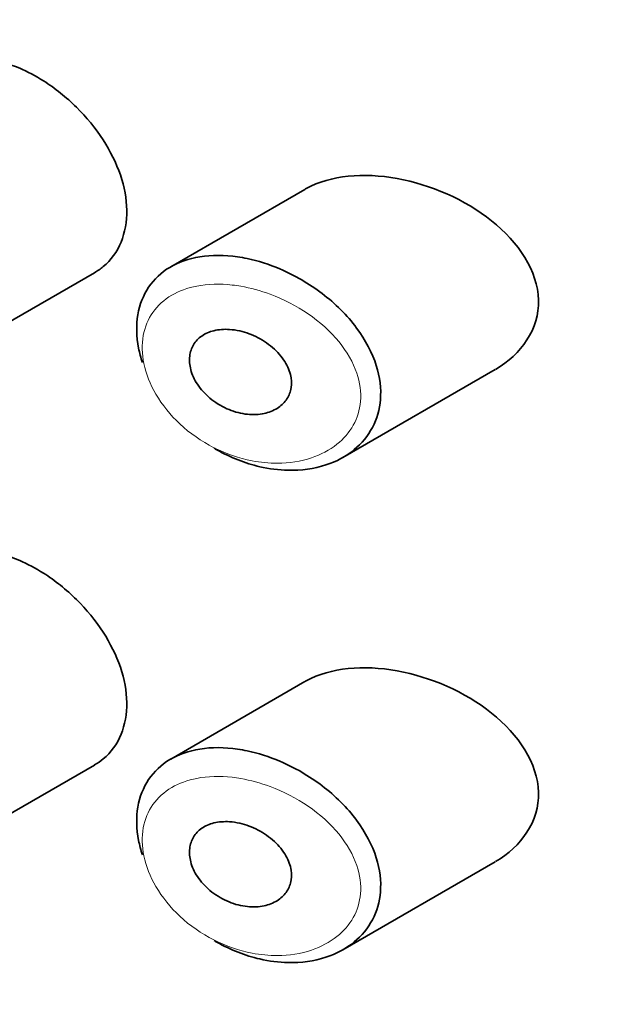
# Model space of a CAD drawing. Units: millimetres. Extents: x 0 to 2913, y 0 to 2942.
# Drawn here: x 692 to 698, y 1005 to 1014 of the extents above; entities that cross this region are included whole.
import ezdxf
from ezdxf import colors
from ezdxf.entities.mleader import LeaderData, LeaderLine
from ezdxf.math import Vec2, Vec3

# ---------------------------------------------------------------- set-up
doc = ezdxf.new("R2010")
doc.units = ezdxf.units.MM
doc.layers.add('DV5_Défaut', color=7, linetype='Continuous')
doc.layers.add('Défaut', color=7, linetype='Continuous')

# ---------------------------------------------------------------- blocks, each defined once
blk = doc.blocks.new('_DOT')
at = {"color": 0}
blk.add_line((0, 0), (-1, 0), dxfattribs=at)
at = {"color": 0, "const_width": 0.333}
blk.add_lwpolyline([(-0.1665, 0, 1), (0.1665, 0, 1)], format="xyb", close=True, dxfattribs=at)
blk = doc.blocks.new('SE4')
at = {"layer": 'DV5_Défaut', "color": 7, "linetype": 'Continuous', "lineweight": 35}
for p, q in [((694.5892, 1012.6485), (693.2552, 1011.8784)), ((691.174, 1011.056), (692.4945, 1011.8184)), ((694.9687, 1009.9809), (696.4832, 1010.8553)), ((694.5892, 1007.7495), (693.2552, 1006.9794)), ((691.174, 1006.157), (692.4945, 1006.9194)), ((694.9687, 1005.0819), (696.4832, 1005.9563))]:
    blk.add_line(p, q, dxfattribs=at)
for points, knots in [([(691.751, 1013.8532), (691.6371, 1013.9012), (691.5229, 1013.9315), (691.4179, 1013.941), (691.3128, 1013.9505), (691.2139, 1013.9394), (691.1289, 1013.9081), (691.1017, 1013.8981), (691.0758, 1013.8859), (691.0511, 1013.8717)], [0, 0, 0, 0, 0.430974, 0.430974, 0.430974, 0.862193, 0.862193, 0.862193, 1, 1, 1, 1]), ([(692.4959, 1011.8193), (692.5267, 1011.8371), (692.5558, 1011.8574), (692.5828, 1011.8799), (692.6591, 1011.9437), (692.7205, 1012.0276), (692.7605, 1012.1244), (692.7994, 1012.2187), (692.819, 1012.3277), (692.8173, 1012.4421), (692.8155, 1012.5538), (692.7934, 1012.6736), (692.7531, 1012.7918), (692.7129, 1012.91), (692.6535, 1013.0298), (692.5806, 1013.1421), (692.5061, 1013.2571), (692.4154, 1013.3675), (692.3167, 1013.4653), (692.2153, 1013.5657), (692.1027, 1013.6555), (691.9884, 1013.728), (691.9102, 1013.7775), (691.83, 1013.8198), (691.751, 1013.8532)], [0, 0, 0, 0, 0.051343, 0.051343, 0.051343, 0.196841, 0.196841, 0.196841, 0.338475, 0.338475, 0.338475, 0.476625, 0.476625, 0.476625, 0.614744, 0.614744, 0.614744, 0.756149, 0.756149, 0.756149, 0.901352, 0.901352, 0.901352, 1, 1, 1, 1]), ([(695.5076, 1012.7561), (695.1726, 1012.8171), (694.8474, 1012.7901), (694.5984, 1012.6538), (694.5933, 1012.6509), (694.5882, 1012.648)], [0, 0, 0, 0, 0.979277, 0.979277, 1, 1, 1, 1]), ([(696.4864, 1010.8572), (696.7436, 1011.0045), (696.9235, 1011.2597), (696.9084, 1011.834), (696.7157, 1012.124), (696.1801, 1012.5489), (695.8427, 1012.695), (695.5076, 1012.7561)], [0, 0, 0, 0, 0.332999, 0.332999, 0.6665, 0.6665, 1, 1, 1, 1]), ([(692.9732, 1010.9243), (692.9571, 1010.9728), (692.9443, 1011.0213), (692.935, 1011.069), (692.9127, 1011.1838), (692.9101, 1011.2976), (692.9276, 1011.4008), (692.9447, 1011.5019), (692.9815, 1011.5955), (693.0349, 1011.6747), (693.0886, 1011.7545), (693.1605, 1011.8218), (693.245, 1011.8723), (693.3322, 1011.9246), (693.435, 1011.9603), (693.5454, 1011.978), (693.662, 1011.9968), (693.79, 1011.9961), (693.92, 1011.9771), (693.9519, 1011.9724), (693.984, 1011.9667), (694.0163, 1011.9598)], [0, 0, 0, 0, 0.072553, 0.072553, 0.072553, 0.246849, 0.246849, 0.246849, 0.41743, 0.41743, 0.41743, 0.589231, 0.589231, 0.589231, 0.76685, 0.76685, 0.76685, 0.954466, 0.954466, 0.954466, 1, 1, 1, 1]), ([(694.0163, 1011.9598), (694.1243, 1011.937), (694.2345, 1011.9019), (694.3417, 1011.8562), (694.488, 1011.794), (694.6325, 1011.7104), (694.7619, 1011.6118), (694.8919, 1011.5126), (695.0109, 1011.395), (695.1049, 1011.2686), (695.1925, 1011.151), (695.261, 1011.0219), (695.3011, 1010.8939), (695.3366, 1010.7806), (695.3509, 1010.6647), (695.3421, 1010.5568), (695.3341, 1010.4576), (695.3065, 1010.3626), (695.2623, 1010.2788), (695.2178, 1010.1945), (695.1555, 1010.1194), (695.081, 1010.0582), (695.0006, 1009.9921), (694.9041, 1009.9404), (694.7993, 1009.906), (694.6834, 1009.8679), (694.5544, 1009.8498), (694.4223, 1009.8527), (694.33, 1009.8547), (694.2349, 1009.8668), (694.1404, 1009.8886), (693.9966, 1009.9219), (693.8507, 1009.9789), (693.715, 1010.0556), (693.7054, 1010.0611), (693.6957, 1010.0666), (693.6862, 1010.0723)], [0, 0, 0, 0, 0.077236, 0.077236, 0.077236, 0.18336, 0.18336, 0.18336, 0.290203, 0.290203, 0.290203, 0.389644, 0.389644, 0.389644, 0.477369, 0.477369, 0.477369, 0.557807, 0.557807, 0.557807, 0.638691, 0.638691, 0.638691, 0.726007, 0.726007, 0.726007, 0.822699, 0.822699, 0.822699, 0.88979, 0.88979, 0.88979, 0.992673, 0.992673, 0.992673, 1, 1, 1, 1]), ([(693.9413, 1011.2393), (694.0028, 1011.2254), (694.0654, 1011.2023), (694.1237, 1011.1719), (694.1822, 1011.1413), (694.2382, 1011.1024), (694.2862, 1011.058), (694.3322, 1011.0155), (694.3722, 1010.9664), (694.4013, 1010.9152), (694.4276, 1010.8689), (694.4456, 1010.8193), (694.453, 1010.7714), (694.4597, 1010.7278), (694.4577, 1010.6843), (694.4473, 1010.6447), (694.4373, 1010.6064), (694.4192, 1010.5707), (694.3948, 1010.5402), (694.3696, 1010.5085), (694.337, 1010.4816), (694.3001, 1010.4609), (694.26, 1010.4385), (694.2137, 1010.4228), (694.165, 1010.4145), (694.1117, 1010.4055), (694.054, 1010.405), (693.9962, 1010.4129), (693.935, 1010.4212), (693.8721, 1010.4393), (693.8126, 1010.4658), (693.753, 1010.4924), (693.695, 1010.5283), (693.6444, 1010.5708), (693.5964, 1010.611), (693.5535, 1010.6584), (693.5205, 1010.7086), (693.49, 1010.7549), (693.467, 1010.8049), (693.454, 1010.854), (693.4419, 1010.8998), (693.4382, 1010.946), (693.4432, 1010.9885), (693.448, 1011.0297), (693.4612, 1011.0686), (693.4814, 1011.1022), (693.5018, 1011.1362), (693.5299, 1011.1657), (693.5633, 1011.1889), (693.5982, 1011.2132), (693.6397, 1011.2312), (693.6845, 1011.2421), (693.7325, 1011.2539), (693.7855, 1011.2579), (693.8395, 1011.2543), (693.873, 1011.2521), (693.9072, 1011.2471), (693.9413, 1011.2393)], [0, 0, 0, 0, 0.060716, 0.060716, 0.060716, 0.121568, 0.121568, 0.121568, 0.179922, 0.179922, 0.179922, 0.232679, 0.232679, 0.232679, 0.280567, 0.280567, 0.280567, 0.326857, 0.326857, 0.326857, 0.374918, 0.374918, 0.374918, 0.427078, 0.427078, 0.427078, 0.484114, 0.484114, 0.484114, 0.54468, 0.54468, 0.54468, 0.605515, 0.605515, 0.605515, 0.66322, 0.66322, 0.66322, 0.716362, 0.716362, 0.716362, 0.765816, 0.765816, 0.765816, 0.813612, 0.813612, 0.813612, 0.861897, 0.861897, 0.861897, 0.912499, 0.912499, 0.912499, 0.966706, 0.966706, 0.966706, 1, 1, 1, 1]), ([(691.751, 1008.9542), (691.6371, 1009.0022), (691.5229, 1009.0325), (691.4179, 1009.042), (691.3128, 1009.0515), (691.2139, 1009.0405), (691.1289, 1009.0091), (691.1017, 1008.9991), (691.0758, 1008.9869), (691.0511, 1008.9727)], [0, 0, 0, 0, 0.430974, 0.430974, 0.430974, 0.862193, 0.862193, 0.862193, 1, 1, 1, 1]), ([(692.4959, 1006.9204), (692.5267, 1006.9382), (692.5558, 1006.9584), (692.5828, 1006.9809), (692.6591, 1007.0447), (692.7205, 1007.1287), (692.7605, 1007.2254), (692.7994, 1007.3197), (692.819, 1007.4288), (692.8173, 1007.5432), (692.8155, 1007.6548), (692.7934, 1007.7746), (692.7531, 1007.8928), (692.7129, 1008.011), (692.6535, 1008.1308), (692.5806, 1008.2431), (692.5061, 1008.3582), (692.4154, 1008.4686), (692.3167, 1008.5663), (692.2153, 1008.6667), (692.1027, 1008.7566), (691.9884, 1008.829), (691.9102, 1008.8786), (691.83, 1008.9208), (691.751, 1008.9542)], [0, 0, 0, 0, 0.051343, 0.051343, 0.051343, 0.196841, 0.196841, 0.196841, 0.338475, 0.338475, 0.338475, 0.476625, 0.476625, 0.476625, 0.614744, 0.614744, 0.614744, 0.756149, 0.756149, 0.756149, 0.901352, 0.901352, 0.901352, 1, 1, 1, 1]), ([(695.5076, 1007.8571), (695.1726, 1007.9181), (694.8474, 1007.8912), (694.5984, 1007.7548), (694.5933, 1007.7519), (694.5882, 1007.749)], [0, 0, 0, 0, 0.979277, 0.979277, 1, 1, 1, 1]), ([(696.4864, 1005.9582), (696.7436, 1006.1056), (696.9235, 1006.3607), (696.9084, 1006.935), (696.7157, 1007.225), (696.1801, 1007.6499), (695.8427, 1007.796), (695.5076, 1007.8571)], [0, 0, 0, 0, 0.3329993, 0.3329993, 0.6664997, 0.6664997, 1, 1, 1, 1]), ([(692.9732, 1006.0253), (692.9571, 1006.0738), (692.9443, 1006.1223), (692.935, 1006.17), (692.9127, 1006.2849), (692.9101, 1006.3986), (692.9276, 1006.5018), (692.9447, 1006.6029), (692.9815, 1006.6965), (693.0349, 1006.7757), (693.0886, 1006.8556), (693.1605, 1006.9228), (693.245, 1006.9734), (693.3322, 1007.0256), (693.435, 1007.0613), (693.5454, 1007.0791), (693.662, 1007.0978), (693.79, 1007.0971), (693.92, 1007.0781), (693.9519, 1007.0734), (693.984, 1007.0677), (694.0163, 1007.0609)], [0, 0, 0, 0, 0.072553, 0.072553, 0.072553, 0.246849, 0.246849, 0.246849, 0.41743, 0.41743, 0.41743, 0.589231, 0.589231, 0.589231, 0.76685, 0.76685, 0.76685, 0.954466, 0.954466, 0.954466, 1, 1, 1, 1]), ([(694.0163, 1007.0609), (694.1243, 1007.038), (694.2345, 1007.0029), (694.3417, 1006.9573), (694.488, 1006.895), (694.6325, 1006.8114), (694.7619, 1006.7128), (694.8919, 1006.6137), (695.0109, 1006.496), (695.1049, 1006.3697), (695.1925, 1006.2521), (695.261, 1006.123), (695.3011, 1005.9949), (695.3366, 1005.8816), (695.3509, 1005.7657), (695.3421, 1005.6578), (695.3341, 1005.5586), (695.3065, 1005.4636), (695.2623, 1005.3798), (695.2178, 1005.2955), (695.1555, 1005.2204), (695.081, 1005.1592), (695.0006, 1005.0931), (694.9041, 1005.0415), (694.7993, 1005.007), (694.6834, 1004.9689), (694.5544, 1004.9508), (694.4223, 1004.9537), (694.33, 1004.9557), (694.2349, 1004.9678), (694.1404, 1004.9897), (693.9966, 1005.0229), (693.8507, 1005.08), (693.715, 1005.1566), (693.7054, 1005.1621), (693.6957, 1005.1676), (693.6862, 1005.1733)], [0, 0, 0, 0, 0.077236, 0.077236, 0.077236, 0.18336, 0.18336, 0.18336, 0.290203, 0.290203, 0.290203, 0.389644, 0.389644, 0.389644, 0.477369, 0.477369, 0.477369, 0.557807, 0.557807, 0.557807, 0.638691, 0.638691, 0.638691, 0.726007, 0.726007, 0.726007, 0.822699, 0.822699, 0.822699, 0.88979, 0.88979, 0.88979, 0.992673, 0.992673, 0.992673, 1, 1, 1, 1]), ([(693.9413, 1006.3404), (694.0028, 1006.3264), (694.0654, 1006.3034), (694.1237, 1006.2729), (694.1822, 1006.2424), (694.2382, 1006.2035), (694.2862, 1006.159), (694.3322, 1006.1165), (694.3722, 1006.0674), (694.4013, 1006.0162), (694.4276, 1005.9699), (694.4456, 1005.9203), (694.453, 1005.8724), (694.4597, 1005.8288), (694.4577, 1005.7853), (694.4473, 1005.7458), (694.4373, 1005.7074), (694.4192, 1005.6717), (694.3948, 1005.6412), (694.3696, 1005.6096), (694.337, 1005.5826), (694.3001, 1005.562), (694.26, 1005.5395), (694.2137, 1005.5238), (694.165, 1005.5155), (694.1117, 1005.5065), (694.054, 1005.506), (693.9962, 1005.5139), (693.935, 1005.5223), (693.8721, 1005.5403), (693.8126, 1005.5668), (693.753, 1005.5934), (693.695, 1005.6294), (693.6444, 1005.6718), (693.5964, 1005.7121), (693.5535, 1005.7595), (693.5205, 1005.8096), (693.49, 1005.8559), (693.467, 1005.906), (693.454, 1005.955), (693.4419, 1006.0008), (693.4382, 1006.047), (693.4432, 1006.0895), (693.448, 1006.1307), (693.4612, 1006.1696), (693.4814, 1006.2032), (693.5018, 1006.2372), (693.5299, 1006.2667), (693.5633, 1006.2899), (693.5982, 1006.3142), (693.6397, 1006.3322), (693.6845, 1006.3432), (693.7325, 1006.3549), (693.7855, 1006.3589), (693.8395, 1006.3553), (693.873, 1006.3531), (693.9072, 1006.3481), (693.9413, 1006.3404)], [0, 0, 0, 0, 0.060716, 0.060716, 0.060716, 0.121568, 0.121568, 0.121568, 0.179922, 0.179922, 0.179922, 0.232679, 0.232679, 0.232679, 0.280567, 0.280567, 0.280567, 0.326857, 0.326857, 0.326857, 0.374918, 0.374918, 0.374918, 0.427078, 0.427078, 0.427078, 0.484114, 0.484114, 0.484114, 0.54468, 0.54468, 0.54468, 0.605515, 0.605515, 0.605515, 0.66322, 0.66322, 0.66322, 0.716362, 0.716362, 0.716362, 0.765816, 0.765816, 0.765816, 0.813612, 0.813612, 0.813612, 0.861897, 0.861897, 0.861897, 0.912499, 0.912499, 0.912499, 0.966706, 0.966706, 0.966706, 1, 1, 1, 1])]:
    blk.add_open_spline(points, degree=3, knots=knots, dxfattribs=at)
at = {"layer": 'DV5_Défaut', "color": 7, "linetype": 'Continuous', "lineweight": 18}
for points in [[(693.9526, 1011.684), (693.9238, 1011.689), (693.8951, 1011.6931), (693.8665, 1011.6964), (693.7442, 1011.7102), (693.6235, 1011.7072), (693.5142, 1011.686), (693.4229, 1011.6684), (693.3375, 1011.6376), (693.2641, 1011.5945), (693.1893, 1011.5507), (693.1251, 1011.4929), (693.0771, 1011.4246), (693.0298, 1011.3573), (692.997, 1011.2779), (692.9818, 1011.1925), (692.9662, 1011.1056), (692.9685, 1011.0099), (692.9883, 1010.914), (693.0093, 1010.8127), (693.0504, 1010.7081), (693.1074, 1010.6101), (693.1691, 1010.504), (693.2513, 1010.4022), (693.3452, 1010.3143), (693.4452, 1010.2207), (693.5617, 1010.1397), (693.6833, 1010.0779), (693.805, 1010.0161), (693.9353, 1009.9716), (694.0638, 1009.947), (694.1485, 1009.9307), (694.2336, 1009.9228), (694.3165, 1009.9233), (694.4347, 1009.924), (694.5504, 1009.9422), (694.6551, 1009.9772), (694.7488, 1010.0086), (694.8357, 1010.0542), (694.9086, 1010.1122), (694.9753, 1010.1652), (695.0316, 1010.2298), (695.072, 1010.3023), (695.1117, 1010.3735), (695.1367, 1010.4542), (695.144, 1010.5379), (695.1519, 1010.6288), (695.1389, 1010.726), (695.107, 1010.82), (695.0706, 1010.9272), (695.0084, 1011.0338), (694.9302, 1011.1296), (694.8448, 1011.2341), (694.7376, 1011.3296), (694.6214, 1011.4091), (694.5046, 1011.4891), (694.3751, 1011.5556), (694.2442, 1011.6044), (694.1481, 1011.6402), (694.0495, 1011.6672), (693.9526, 1011.684)], [(693.9526, 1006.785), (693.9238, 1006.79), (693.8951, 1006.7942), (693.8665, 1006.7974), (693.7442, 1006.8112), (693.6235, 1006.8082), (693.5142, 1006.7871), (693.4229, 1006.7694), (693.3375, 1006.7386), (693.2641, 1006.6956), (693.1893, 1006.6517), (693.1251, 1006.594), (693.0771, 1006.5256), (693.0298, 1006.4583), (692.997, 1006.379), (692.9818, 1006.2936), (692.9662, 1006.2066), (692.9685, 1006.1109), (692.9883, 1006.015), (693.0093, 1005.9137), (693.0504, 1005.8091), (693.1074, 1005.7111), (693.1691, 1005.605), (693.2513, 1005.5032), (693.3452, 1005.4153), (693.4452, 1005.3217), (693.5617, 1005.2407), (693.6833, 1005.179), (693.805, 1005.1172), (693.9353, 1005.0726), (694.0638, 1005.048), (694.1485, 1005.0317), (694.2336, 1005.0238), (694.3165, 1005.0243), (694.4347, 1005.025), (694.5504, 1005.0432), (694.6551, 1005.0782), (694.7488, 1005.1096), (694.8357, 1005.1552), (694.9086, 1005.2132), (694.9753, 1005.2662), (695.0316, 1005.3309), (695.072, 1005.4033), (695.1117, 1005.4746), (695.1367, 1005.5552), (695.144, 1005.639), (695.1519, 1005.7298), (695.1389, 1005.8271), (695.107, 1005.921), (695.0706, 1006.0282), (695.0084, 1006.1349), (694.9302, 1006.2306), (694.8448, 1006.3351), (694.7376, 1006.4306), (694.6214, 1006.5102), (694.5046, 1006.5901), (694.3751, 1006.6566), (694.2442, 1006.7054), (694.1481, 1006.7412), (694.0495, 1006.7682), (693.9526, 1006.785)]]:
    blk.add_open_spline(points, degree=3, knots=[0, 0, 0, 0, 0.013251, 0.013251, 0.013251, 0.070711, 0.070711, 0.070711, 0.118518, 0.118518, 0.118518, 0.167246, 0.167246, 0.167246, 0.215231, 0.215231, 0.215231, 0.264122, 0.264122, 0.264122, 0.315761, 0.315761, 0.315761, 0.371739, 0.371739, 0.371739, 0.431405, 0.431405, 0.431405, 0.491009, 0.491009, 0.491009, 0.529995, 0.529995, 0.529995, 0.585981, 0.585981, 0.585981, 0.636056, 0.636056, 0.636056, 0.681871, 0.681871, 0.681871, 0.726981, 0.726981, 0.726981, 0.776094, 0.776094, 0.776094, 0.832297, 0.832297, 0.832297, 0.893589, 0.893589, 0.893589, 0.955112, 0.955112, 0.955112, 1, 1, 1, 1], dxfattribs=at)

msp = doc.modelspace()

# ---------------------------------------------------------------- block references
at = {"layer": 'Défaut'}
msp.add_blockref('SE4', (0, 0), dxfattribs=at)

# ---------------------------------------------------------------- leaders
at = {"layer": 'Défaut', "color": 7, "linetype": 'Continuous', "lineweight": 18}
ml = msp.add_multileader_mtext('Standard', dxfattribs=at)
ml.set_content('{\\pxsm0.9;\\fSolid Edge ISO|b1||i0||c0|p34;\\W1.;19/03/2021\\P}', color=256)
ml.set_leader_properties()
ml.set_arrow_properties(name='DOT')
ml.build(insert=Vec2(0, 0))
ml.multileader.update_dxf_attribs({"leader_type": 0, "dogleg_length": 0, "arrow_head_size": 12})
ctx = ml.context
ctx.base_point, ctx.char_height, ctx.arrow_head_size, ctx.landing_gap_size = Vec3(2825.4535, 2934.4933), 12, 12, 4.2
notes = []
notes.append((ctx, [(0, (0, 0, 0), (0, 0), (1, 0), 1, [])]))
ctx.mtext.insert = Vec3(2827.4535, 2940.6134)
for ctx, leaders in notes:
    for number, flags, end, landing, length, lines in leaders:
        leader = LeaderData()
        leader.index, (leader.has_last_leader_line, leader.has_dogleg_vector, leader.attachment_direction) = number, flags
        leader.last_leader_point, leader.dogleg_vector, leader.dogleg_length = Vec3(end), Vec3(landing), length
        for number, points, colour, breaks in lines:
            line = LeaderLine()
            line.index, line.vertices, line.color, line.breaks = number, Vec3.list(points), colors.encode_raw_color(colour), breaks
            leader.lines.append(line)
        ctx.leaders.append(leader)

doc.saveas('drawing.dxf')
